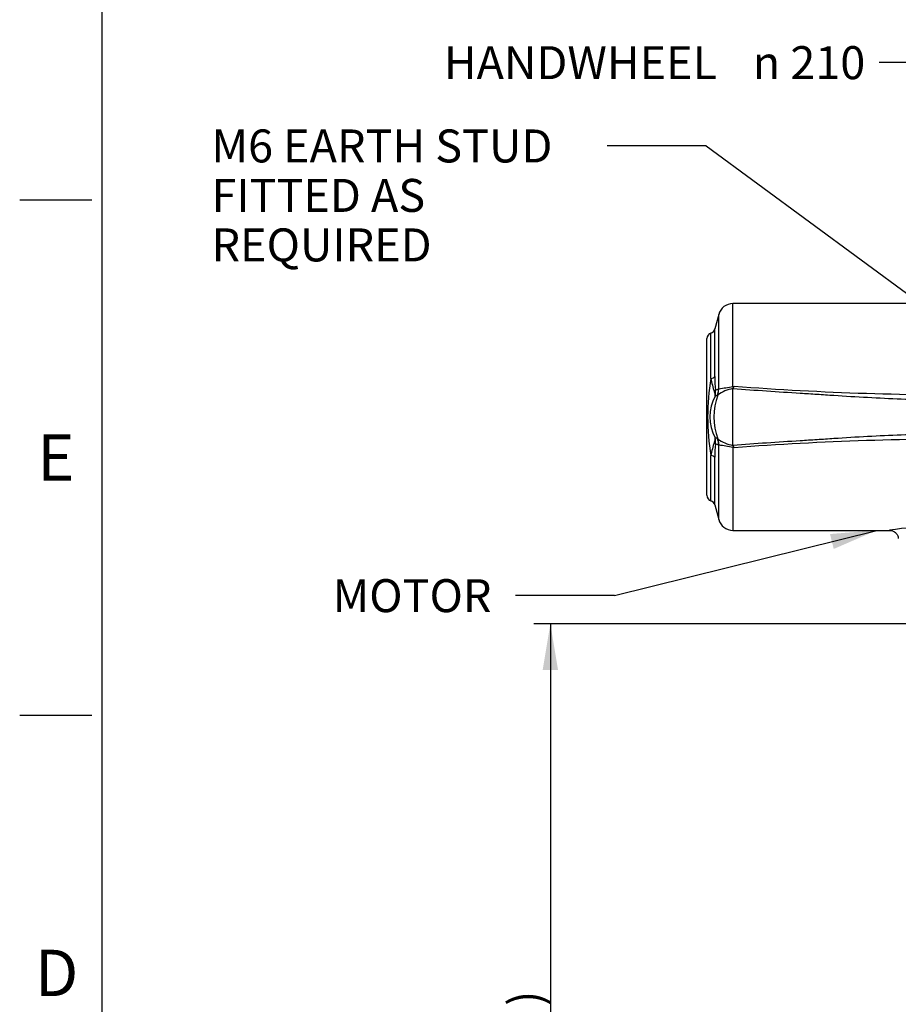
# Paper-space layout 'Sheet1' of a CAD drawing. Units: millimetres. Extents: x 0 to 4158, y 0 to 2940.
# Drawn here: x 42 to 639, y 1274 to 1942 of the extents above; entities that cross this region are included whole.
import ezdxf
from ezdxf.enums import TextEntityAlignment as Align

# ---------------------------------------------------------------- set-up
doc = ezdxf.new("R2010")
doc.units = ezdxf.units.MM
doc.header["$LTSCALE"] = 7.000007
for name, color, linetype in [('Default', 7, 'Continuous'), ('tangent', 7, 'Continuous'), ('TSH-1', 7, 'Continuous'), ('visible', 7, 'Continuous')]:
    doc.layers.add(name, color=color, linetype=linetype)
doc.styles.add('GDT', font='gdt_____.ttf')
doc.styles.add('SEACAD_Arial', font='arial.ttf')
doc.dimstyles.new('ISO-InstDr', dxfattribs={"dimtxt": 22.400022, "dimasz": 31.360031, "dimexe": 11.200011, "dimexo": 11.200011, "dimgap": 5.600006, "dimtad": 1, "dimdec": 0, "dimzin": 0, "dimdsep": 46, "dimtxsty": 'SEACAD_Arial', "dimblk1": '_SE_FILLED', "dimblk2": '_SE_FILLED', "dimsah": 1, "dimcen": 11.200011, "dimadec": 0, "dimazin": 0, "dimtfac": 0.5, "dimtofl": 0, "dimtmove": 0, "dimatfit": 3, "dimfxl": 1, "dimtzin": 0, "dimarcsym": 0})

# ---------------------------------------------------------------- blocks, each defined once
blk = doc.blocks.new('SE2')
at = {"layer": 'tangent', "color": 7, "linetype": 'Continuous'}
for p, q in [((526.55, 1693.39), (526.55, 1749.6)), ((516.89, 1691.71), (516.89, 1742.19)), ((514.26, 1700.01), (514.26, 1732.37)), ((511.64, 1698.74), (511.64, 1729.6)), ((526.55, 1693.39), (527.41, 1693.51)), ((516.21, 1687.51), (516.94, 1691.7)), ((516.89, 1691.71), (516.94, 1691.7)), ((516.21, 1657.69), (516.94, 1653.5)), ((516.89, 1603.01), (516.89, 1653.49)), ((527.41, 1651.69), (526.55, 1651.81)), ((526.55, 1651.81), (526.55, 1595.6)), ((511.64, 1615.6), (511.64, 1646.46)), ((514.26, 1612.83), (514.26, 1645.19))]:
    blk.add_line(p, q, dxfattribs=at)
for centre, radius, start, end in [((661.08, 1672.6), 151.72, 170.07843, 189.92157), ((560.89, 1706.38), 49.84, 188.81905, 199.6134), ((573.02, 1698.15), 58.79, 178.18693, 187.14863), ((531.38, 1666.05), 26.28, 100.58926, 125.26172), ((490.63, 1869.73), 179.96, 278.40532, 281.51258), ((526.05, 1695.55), 3.71, 277.76616, 278.5803), ((682.46, 3733.6), 2045.97, 265.65369, 270.69168), ((540.17, 1672.6), 29.28, 151.10861, 208.89139), ((556.64, 1672.6), 43.09, 159.75831, 200.24169), ((507.53, 1686.81), 7.01, 359.47467, 23.90763), ((501.64, 1689.25), 13.15, 348.99397, 6.90193), ((115.17, 2575.53), 974.39, 294.19677, 294.29559), ((439.53, 1883.13), 206.46, 291.34862, 292.0068), ((515.63, 1688.43), 1.09, 294.08755, 302.2237), ((507.53, 1658.39), 7.01, 336.09237, 0.52533), ((115.17, 769.67), 974.39, 65.70441, 65.80323), ((501.64, 1655.95), 13.15, 353.09807, 11.00603), ((560.91, 1638.81), 49.87, 160.38882, 171.17874), ((573.09, 1647.05), 58.85, 172.85653, 181.80791), ((439.53, 1462.08), 206.46, 67.9932, 68.65138), ((515.63, 1656.77), 1.09, 57.7763, 65.91245), ((531.64, 1679.77), 26.94, 235.04483, 259.10419), ((516.93, 1653.42), 0.0837, 82.25741, 118.29708), ((490.98, 1477.45), 177.95, 78.46895, 81.61026), ((526.05, 1649.65), 3.71, 81.4197, 82.23384), ((682.46, -388.4), 2045.97, 89.30831, 94.34632), ((649.38, 1509.36), 87.79, 79.22461, 100.77796)]:
    blk.add_arc(centre, radius, start, end, dxfattribs=at)
for centre, major_axis, ratio, start_param, end_param in [((510.4, 1700.48), (4, 0), 0.458609, 5.027732, 6.021386), ((526.55, 1697.44), (2.51, -14.79), 0.046869, -1.301375, -1.217663), ((510.82, 1691.14), (3.94, 0.71), 0.70791, 5.48796, 5.925732), ((502.4, 1692.78), (5.23, -14.06), 0.962293, 0.860923, 1.155284), ((510.82, 1654.06), (3.94, -0.71), 0.70791, 0.357454, 0.795225), ((502.4, 1652.42), (5.23, 14.06), 0.962293, 5.127901, 5.422262), ((526.55, 1647.76), (2.51, 14.79), 0.046869, 1.217663, 1.301375), ((510.4, 1644.72), (4, 0), 0.458609, 0.261799, 1.255453)]:
    blk.add_ellipse(centre, major_axis=major_axis, ratio=ratio, start_param=start_param, end_param=end_param, dxfattribs=at)
for points, knots in [([(709.66, 1683.91), (702.02, 1683.85), (694.38, 1683.81), (682.92, 1683.81), (679.1, 1683.83), (671.47, 1683.89), (667.65, 1683.95), (656.19, 1684.16), (648.55, 1684.38), (633.28, 1684.94), (625.65, 1685.29), (610.4, 1686.12), (602.77, 1686.6), (591.34, 1687.35), (587.53, 1687.6), (579.9, 1688.1), (576.09, 1688.34), (564.66, 1689.08), (557.03, 1689.56), (541.79, 1690.58), (534.17, 1691.12), (526.55, 1691.71)], [0, 0, 0, 0, 0.125, 0.125, 0.1875, 0.1875, 0.25, 0.25, 0.375, 0.375, 0.5, 0.5, 0.625, 0.625, 0.6875, 0.6875, 0.75, 0.75, 0.875, 0.875, 1, 1, 1, 1]), ([(526.55, 1653.5), (534.17, 1654.08), (541.79, 1654.62), (557.03, 1655.64), (564.65, 1656.12), (576.09, 1656.86), (579.9, 1657.1), (587.52, 1657.6), (591.33, 1657.85), (602.77, 1658.6), (610.39, 1659.08), (625.65, 1659.91), (633.28, 1660.26), (648.54, 1660.82), (656.18, 1661.04), (667.64, 1661.25), (671.46, 1661.31), (679.1, 1661.37), (682.92, 1661.39), (694.38, 1661.39), (702.02, 1661.35), (709.66, 1661.3)], [0, 0, 0, 0, 0.125, 0.125, 0.25, 0.25, 0.3125, 0.3125, 0.375, 0.375, 0.5, 0.5, 0.625, 0.625, 0.75, 0.75, 0.8125, 0.8125, 0.875, 0.875, 1, 1, 1, 1])]:
    blk.add_open_spline(points, degree=3, knots=knots, dxfattribs=at)
at = {"layer": 'visible', "color": 7, "linetype": 'Continuous'}
for p, q in [((707.16, 1749.6), (526.55, 1749.6)), ((516.89, 1742.19), (514.26, 1732.37)), ((508.88, 1619.4), (508.88, 1725.8)), ((526.77, 1692.21), (526.6, 1691.89)), ((526.55, 1653.5), (526.55, 1691.71)), ((526.6, 1653.31), (526.77, 1652.99)), ((514.26, 1612.83), (516.89, 1603.01)), ((526.55, 1595.6), (633.17, 1595.6))]:
    blk.add_line(p, q, dxfattribs=at)
for centre, radius, start, end in [((526.55, 1739.6), 10, 90, 165), ((510.4, 1733.4), 4, 288.06783, 345), ((512.88, 1725.8), 4, 108.06783, 180), ((526.98, 1691.68), 0.425, 151.17639, 177.20209), ((467.15, 1722.41), 66.83, 333.13927, 334.38098), ((526.98, 1653.52), 0.425, 182.79013, 208.83138), ((467.15, 1622.79), 66.83, 25.61902, 26.86073), ((512.88, 1619.4), 4, 180, 251.93217), ((510.4, 1611.8), 4, 15, 71.93217), ((526.55, 1605.6), 10, 195, 270)]:
    blk.add_arc(centre, radius, start, end, dxfattribs=at)
blk.add_open_spline([(633.17, 1595.58), (633.36, 1595.58), (634.1, 1595.55), (635.46, 1595.15), (636.99, 1594.17), (638.19, 1592.72), (638.87, 1591.24), (638.86, 1590.38), (638.85, 1590.14)], degree=3, knots=[0, 0, 0, 0, 0.062271, 0.269936, 0.470773, 0.686109, 0.923518, 1, 1, 1, 1], dxfattribs=at)
blk = doc.blocks.new('SEANNOT_GROUP22')
at = {"layer": 'Default', "linetype": 'Continuous'}
blk.add_hatch(color=7, dxfattribs=at).paths.add_polyline_path([(595.03, 1582.95), (624.2, 1595.6), (592.51, 1593.09)])
at = {"layer": 'Default', "color": 7, "linetype": 'Continuous'}
blk.add_line((446.07, 1551.23), (378.87, 1551.23), dxfattribs=at)
blk.add_lwpolyline([(446.07, 1551.23), (624.2, 1595.6)], dxfattribs=at)
at = {"layer": 'Default', "color": 7, "linetype": 'Continuous', "style": 'SEACAD_Arial'}
blk.add_text('MOTOR', height=22.4, dxfattribs=at).set_placement((254.64, 1562.43), align=Align.TOP_LEFT)
blk = doc.blocks.new('SEANNOT_GROUP23')
at = {"layer": 'Default', "linetype": 'Continuous'}
blk.add_hatch(color=7, dxfattribs=at).paths.add_polyline_path([(760.79, 1664.7), (789.16, 1650.34), (766.98, 1673.12)])
at = {"layer": 'Default', "color": 7, "linetype": 'Continuous'}
blk.add_line((508.39, 1856.66), (441.19, 1856.66), dxfattribs=at)
blk.add_lwpolyline([(508.39, 1856.66), (789.16, 1650.34)], dxfattribs=at)
at = {"layer": 'Default', "color": 7, "linetype": 'Continuous', "style": 'SEACAD_Arial'}
for s, p in [('M6 EARTH STUD ', (172.34, 1867.86)), ('FITTED AS', (172.34, 1834.26)), ('REQUIRED', (172.34, 1800.66))]:
    blk.add_text(s, height=22.4, dxfattribs=at).set_placement(p, align=Align.TOP_LEFT)
blk = doc.blocks.new('SEANNOT_GROUP73')
at = {"layer": 'Default', "linetype": 'Continuous'}
blk.add_hatch(color=7, dxfattribs=at).paths.add_polyline_path([(736.48, 1893.32), (767.88, 1888.38), (739.78, 1903.24)])
at = {"layer": 'Default', "color": 7, "linetype": 'Continuous'}
blk.add_line((693.19, 1913.23), (625.99, 1913.23), dxfattribs=at)
blk.add_lwpolyline([(693.19, 1913.23), (767.88, 1888.38)], dxfattribs=at)
for s, style, p in [('HANDWHEEL ', 'SEACAD_Arial', (330.14, 1924.43)), ('210', 'SEACAD_Arial', (565.56, 1924.43)), ('n', 'GDT', (540.02, 1924.43))]:
    blk.add_text(s, height=22.4, dxfattribs=dict(at, style=style)).set_placement(p, align=Align.TOP_LEFT)
blk = doc.blocks.new('DMBLK5019')
at = {"layer": 'Default', "linetype": 'Continuous'}
for points in [[(397.28, 1500.74), (407.74, 1500.74), (402.51, 1532.1)], [(397.28, 931.99), (402.51, 900.63), (407.74, 931.99)]]:
    blk.add_hatch(color=7, dxfattribs=at).paths.add_polyline_path(points)
at = {"layer": 'Default', "color": 7, "linetype": 'Continuous'}
for p, q in [((774.23, 1532.1), (391.31, 1532.1)), ((402.51, 1532.1), (402.51, 900.63)), ((1177.33, 900.63), (391.31, 900.63))]:
    blk.add_line(p, q, dxfattribs=at)
at = {"layer": 'Default', "color": 7, "linetype": 'Continuous', "style": 'SEACAD_Arial'}
for s, p in [(')', (374.51, 1272.61)), ('24.86"', (374.51, 1171.32)), ('631', (347.63, 1171.32)), ('(', (374.51, 1149.89))]:
    blk.add_text(s, height=22.4, rotation=90, dxfattribs=at).set_placement(p, align=Align.TOP_LEFT)
blk = doc.blocks.new('_SE_FILLED')
at = {"color": 0}
blk.add_line((0, 0), (-1, 0), dxfattribs=at)
blk.add_solid([(0, 0), (-1, -0.1665), (-1, 0.1665), (0, 0)], dxfattribs=at)

psp = doc.layouts.new('Sheet1')

# ---------------------------------------------------------------- linework, layer by layer
at = {"layer": 'Default', "color": 7, "linetype": 'Continuous'}
for p, q in [((98, 105), (98, 2870.03)), ((42, 1820), (91, 1820)), ((42, 1470), (91, 1470))]:
    psp.add_line(p, q, dxfattribs=at)

# ---------------------------------------------------------------- block references
at = {"layer": 'Default'}
for name in ['SEANNOT_GROUP73', 'SEANNOT_GROUP23', 'SEANNOT_GROUP22']:
    psp.add_blockref(name, (0, 0), dxfattribs=at)
at = {"layer": 'TSH-1'}
psp.add_blockref('SE2', (0, 0), dxfattribs=at)

# ---------------------------------------------------------------- texts
at = {"layer": 'Default', "char_height": 31.5, "attachment_point": 5}
for s, insert, width in [('{\\fArial|b0||i0||c0|p34;\\C7;\\H31.5000315;\\W1.;E}', (66.5, 1645), 30.3334), ('{\\fArial|b0||i0||c0|p34;\\C7;\\H31.5000315;\\W1.;D}', (67.08, 1295), 31.5001)]:
    psp.add_mtext(s, dxfattribs=dict(at, insert=insert, width=width))

# ---------------------------------------------------------------- dimensions: what is measured, and where the dimension line sits
at = {"layer": 'Default', "color": 7, "linetype": 'Continuous'}
dim = psp.add_linear_dim(base=(402.51, 900.63), p1=(785.43, 1532.1), p2=(1233.33, 900.63), angle=90, text='\\A1;<>', dimstyle='ISO-InstDr', override={"dimpost": '\\X'}, dxfattribs=at)
dim.commit()
dim.dimension.update_dxf_attribs({"geometry": 'DMBLK5019', "text_midpoint": (402.51, 1216.36), "dimtype": 160})

doc.saveas('drawing.dxf')
